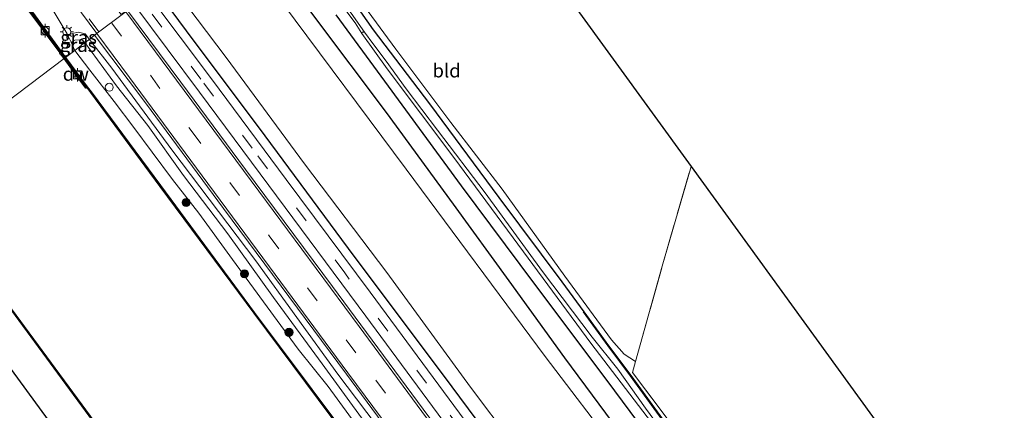
# Model space of a CAD drawing. Units: metres. Extents: x 170000 to 172608, y 393748 to 397241.
# Drawn here: x 172270 to 172452, y 394012 to 394084 of the extents above; entities that cross this region are included whole.
import ezdxf
from ezdxf.enums import TextEntityAlignment as Align

# ---------------------------------------------------------------- set-up
doc = ezdxf.new("R2010")
doc.units = ezdxf.units.M
doc.linetypes.add('IE-TERREINAFSCHEIDING', pattern=[10, 8, -2])
doc.linetypes.add('VW-3-9_STREEP', pattern=[12, 3, -9])
doc.layers.get('0').update_dxf_attribs({"lineweight": 25})
for name, color, linetype in [('B-ME-GC-DAMWAND-GV-B6', 10, 'Continuous'), ('B-ME-GC-DAMWAND-L-B1', 10, 'Continuous'), ('B-ME-GR-BOMENRIJ-L-B1', 10, 'Continuous'), ('B-ME-GW-INSTEEKWATERGANG-L-B1', 10, 'Continuous'), ('B-ME-KG-KADASTRAAL-OPNAMEDTMGRENS-L-B1', 10, 'Continuous'), ('B-ME-OB-BESCHOEIING-GV-B6', 10, 'Continuous')]:
    doc.layers.add(name, color=color, linetype=linetype)
for name, color, linetype, lineweight in [('B-ME-GR-BOOM-S-B1', 93, 'Continuous', 18), ('B-ME-GW-KRUINLIJN-L-B1', 93, 'Continuous', 18), ('B-ME-GW-TEENLIJN-L-B1', 93, 'Continuous', 18), ('B-ME-IE-GRASLAND-GV-B6', 93, 'Continuous', 18), ('B-ME-IE-GRONDWERKLIJN-GROND_INGERICHT-GV-B6', 253, 'Continuous', 18), ('B-ME-IE-HULPGEOMETRIE-L-B1', 53, 'Continuous', 18), ('B-ME-IE-INRICHTINGSELEMENT-S-B1', 253, 'Continuous', 18), ('B-ME-IE-MEUBILAIR_WEGMEUBILAIR-LICHTMAST-S-B1', 8, 'Continuous', 18), ('B-ME-IE-TERREINAFSCHEIDING-RASTERHEKWERK-L-B1', 8, 'IE-TERREINAFSCHEIDING', 18), ('B-ME-OB-WATERLIJN-L-B1', 133, 'OB-WATERLIJN', 18), ('B-ME-OG-WATER-GV-B6', 153, 'Continuous', 18), ('B-ME-VH-VERH_SOORT-BITUMEN-GV-B6', 8, 'IE-TERREINAFSCHEIDING-NATUURLIJK-HOUTWAL', 18), ('B-ME-VV-BOLDER-S-B1', 213, 'Continuous', 18), ('B-ME-VW-MARKERING-39STREEP-015-L-B1', 255, 'VW-3-9_STREEP', 18), ('B-ME-VW-MARKERING-STREEP-015-L-B1', 7, 'Continuous', 18)]:
    doc.layers.add(name, color=color, linetype=linetype, lineweight=lineweight)
doc.styles.add('NLCS-ISO', font='NLCS-ISO.TTF')
doc.linetypes.add('IE-TERREINAFSCHEIDING-NATUURLIJK-HOUTWAL', pattern='A,7,-1.5,[67,NLCS.SHX,S=0.75,R=45,X=0,Y=0],-1.5,7,-1.5,[70,NLCS.SHX,S=0.75,R=0,X=0,Y=0],-1.5', length=20)
doc.linetypes.add('OB-WATERLIJN', pattern='A,10,[32,NLCS.SHX,S=2,R=0,X=0,Y=0],-12', length=22)

# ---------------------------------------------------------------- blocks, each defined once
blk = doc.blocks.new('boom')
h = blk.add_hatch(color=256)
edge = h.paths.add_edge_path()
edge.add_arc((0, 0), 0.75, 0, 360)
blk.add_circle((0, 0), 0.75)
blk = doc.blocks.new('lantaarnpaal')
for p, q in [((-0.75, 0), (-1.25, 0)), ((-0.88, 0.88), (-0.53, 0.53)), ((0, 0.75), (0, 1.25)), ((0.53, 0.53), (0.88, 0.88)), ((0.75, 0), (1.25, 0)), ((-0.53, -0.53), (-0.88, -0.88)), ((0, -0.75), (0, -1.25)), ((0.53, -0.53), (0.88, -0.88))]:
    blk.add_line(p, q)
blk.add_circle((0, 0), 0.75)
blk = doc.blocks.new('dtb')
blk.add_circle((0, 0), 0.75)
blk = doc.blocks.new('bolder')
for p, q in [((-0.75, 0), (-1.25, 0)), ((-0.75, 0.75), (-0.75, -0.75)), ((0.75, 0.75), (-0.75, 0.75)), ((0.75, -0.75), (0.75, 0.75)), ((0.75, 0), (1.25, 0)), ((-0.75, -0.75), (0.75, -0.75))]:
    blk.add_line(p, q)
blk.add_circle((0, 0), 0.673)

msp = doc.modelspace()

# ---------------------------------------------------------------- linework, layer by layer
at = {"layer": 'B-ME-GC-DAMWAND-GV-B6'}
for points in [[(172261.001, 394101.187, 15.562), (172272.325, 394085.802, 15.571), (172278.4368, 394077.4692, 15.5644), (172278.145, 394077.2499, 14.895)], [(172278.145, 394077.2499, 14.895), (172277.5096, 394078.1162, 14.895), (172277.4211, 394078.0514, 14.895), (172277.3029, 394078.2126, 14.895), (172277.3913, 394078.2775, 14.895), (172274.5135, 394082.2011, 14.895), (172274.4361, 394082.1444, 14.895), (172274.3179, 394082.3056, 14.895), (172274.3952, 394082.3624, 14.895), (172271.5271, 394086.2702, 14.895), (172271.4441, 394086.2094, 14.895), (172271.3259, 394086.3706, 14.895), (172271.4086, 394086.4313, 14.895), (172268.5004, 394090.3824, 14.895)], [(172278.145, 394077.2499, 14.895), (172278.4368, 394077.4692, 15.5644), (172282.438, 394072.014, 15.56), (172282.3614, 394071.9578, 14.895), (172282.1437, 394071.7981, 14.895), (172280.5177, 394074.0149, 14.895), (172280.4051, 394073.9324, 14.895), (172280.2869, 394074.0936, 14.895), (172280.3994, 394074.1762, 14.895), (172278.145, 394077.2499, 14.895)], [(172442.951, 393794.867, 14.96), (172442.871, 393794.807, 15.501), (172431.391, 393810.228, 15.529), (172416.106, 393830.841, 15.497), (172389.501, 393866.892, 15.476), (172369.563, 393893.914, 15.484), (172345.657, 393926.114, 15.427), (172318.428, 393962.833, 15.411), (172295.087, 393994.422, 15.415), (172269.125, 394029.679, 15.46), (172249.798, 394055.861, 15.427), (172249.838, 394055.891, 15.193), (172249.878, 394055.921, 14.96), (172269.205, 394029.739, 14.96), (172295.167, 393994.482, 14.96), (172318.508, 393962.893, 14.96), (172345.737, 393926.174, 14.96), (172369.643, 393893.974, 14.96), (172389.581, 393866.952, 14.96), (172416.186, 393830.901, 14.96), (172431.471, 393810.288, 14.96), (172442.951, 393794.867, 14.96)]]:
    msp.add_polyline3d(points, dxfattribs=at)
at = {"layer": 'B-ME-GC-DAMWAND-L-B1'}
for points in [[(172282.2613, 394071.9464, 15.56), (172278.2909, 394077.3596, 15.5644), (172272.1779, 394085.6939, 15.571), (172260.854, 394101.0789, 15.562), (172248.997, 394117.1938, 15.56), (172238.153, 394131.9209, 15.563), (172226.98, 394147.1098, 15.565), (172215.7622, 394162.3456, 15.556), (172209.632, 394170.6353, 15.558)], [(172249.838, 394055.891, 15.193), (172269.165, 394029.709, 15.46), (172295.127, 393994.452, 15.415), (172318.468, 393962.863, 15.411), (172345.697, 393926.144, 15.427), (172369.603, 393893.944, 15.484), (172389.541, 393866.922, 15.476), (172416.146, 393830.871, 15.497), (172431.431, 393810.258, 15.529), (172442.863, 393794.901, 15.501)]]:
    msp.add_polyline3d(points, dxfattribs=at)
at = {"layer": 'B-ME-GR-BOMENRIJ-L-B1'}
for points in [[(172464.848, 393754.229, 15.994), (172451.855, 393772.005, 15.955), (172429.064, 393802.832, 15.979), (172405.217, 393834.745, 15.983), (172381.478, 393866.846, 15.992), (172357.786, 393898.97, 15.987), (172333.421, 393931.831, 15.979), (172311.869, 393961.451, 15.963), (172291.973, 393987.753, 15.951), (172275.247, 394010.358, 15.947), (172261.99, 394028.389, 15.91), (172248.931, 394045.943, 15.885), (172244.622, 394051.913, 15.832)], [(172423.866, 393963.363, 13.959), (172417.985, 393971.125, 14.057), (172406.013, 393987.376, 14.082), (172394.068, 394003.308, 14.041), (172383.039, 394018.549, 14.041), (172378.9, 394024.07, 14.069), (172374.353, 394030.351, 14.176)]]:
    msp.add_polyline3d(points, dxfattribs=at)
at = {"layer": 'B-ME-GW-INSTEEKWATERGANG-L-B1'}
for points in [[(172311.544, 394102.434, 14.916), (172315.332, 394097.252, 14.891), (172324.522, 394084.931, 14.998), (172337.813, 394067.29, 15.01), (172350.186, 394050.303, 15.002), (172360.485, 394036.133, 14.981), (172370.797, 394021.848, 14.875), (172383.498, 394004.738, 14.871), (172396.424, 393987.491, 14.875), (172408.611, 393970.877, 14.928), (172419.833, 393955.764, 14.924), (172431.894, 393939.663, 14.904), (172445.686, 393920.929, 14.699), (172457.574, 393905.048, 14.65), (172469.931, 393888.435, 14.695), (172481.28, 393872.84, 14.74), (172491.786, 393858.514, 14.761), (172506.101, 393839.448, 14.879), (172520.486, 393819.631, 14.928), (172534.001, 393801.821, 14.894)], [(172329.069, 394091.575, 14.532), (172335.399, 394082.538, 14.442), (172345.805, 394068.858, 14.376), (172358.665, 394051.521, 14.298), (172370.296, 394035.9, 14.217), (172374.394, 394030.38, 14.176), (172378.94, 394024.1, 14.069), (172383.079, 394018.579, 14.041), (172394.108, 394003.338, 14.041), (172406.053, 393987.406, 14.082), (172418.025, 393971.155, 14.057), (172423.906, 393963.393, 13.959), (172424.342, 393962.869, 13.934), (172424.927, 393963.25, 13.918)], [(172517.32, 393790.277, 15.183), (172505.147, 393806.895, 15.239), (172490.77, 393826.4, 15.21), (172475.884, 393846.231, 15.194), (172459.604, 393868.272, 15.276), (172443.467, 393890.27, 15.243), (172427.399, 393911.962, 15.219), (172411.307, 393933.671, 15.223), (172394.669, 393955.716, 15.219), (172378.871, 393977.335, 15.153), (172363.862, 393997.84, 15.075), (172348.423, 394018.685, 15.067), (172331.867, 394040.682, 15.08), (172315.395, 394062.964, 15.088), (172300.787, 394082.35, 15.178), (172295.128, 394090.067, 15.276)], [(172459.641, 393908.579, 14.855), (172445.138, 393927.536, 14.855), (172432.445, 393944.879, 14.965), (172418.316, 393963.602, 15.19), (172405.083, 393981.909, 15.071), (172392.881, 393998.562, 14.994), (172378.705, 394017.66, 14.998), (172365.301, 394035.526, 14.969), (172351.743, 394053.668, 15.137), (172337.512, 394073.07, 15.223), (172328.506, 394085.355, 15.341)]]:
    msp.add_polyline3d(points, dxfattribs=at)
at = {"layer": 'B-ME-GW-KRUINLIJN-L-B1'}
for points in [[(172147.337, 394260.341, 16.541), (172165.905, 394234.995, 15.663), (172177.566, 394218.897, 15.724), (172189.76, 394202.763, 15.704), (172199.609, 394189.276, 15.691), (172210.095, 394175.274, 15.663), (172221.252, 394160.386, 15.638), (172234.861, 394142.135, 15.614), (172247.02, 394126.031, 15.528), (172260.007, 394108.057, 15.597), (172270.73, 394093.17, 15.577), (172276.29, 394085.86, 15.573), (172278.715, 394081.835, 15.585), (172278.856, 394081.532, 15.594)], [(172280.146, 394078.725, 15.738), (172279.433, 394080.286, 15.633), (172280.16, 394080.626, 15.761), (172280.958, 394080.738, 15.773), (172281.571, 394080.65, 15.797), (172282.019, 394080.194, 15.836)], [(172280.146, 394078.725, 15.738), (172282.892, 394075.08, 15.763), (172287.402, 394069.272, 15.742), (172291.078, 394064.459, 15.726), (172294.463, 394059.938, 15.832), (172298.219, 394054.878, 15.889), (172303.106, 394048.639, 15.877), (172309.338, 394040.078, 15.938), (172321.484, 394023.495, 15.914), (172327.052, 394016.574, 15.91), (172334.722, 394006.07, 15.951), (172344.123, 393993.64, 15.947), (172354.984, 393978.949, 16.032), (172362.207, 393969.259, 15.987), (172369.416, 393959.471, 15.975), (172379.941, 393945.347, 16.045), (172391.093, 393930.632, 16.11), (172400.968, 393917.253, 16.155), (172408.757, 393906.821, 16.065), (172418.158, 393893.889, 16.053), (172427.388, 393881.62, 16.102), (172438.003, 393867.544, 16.098), (172449.746, 393851.394, 16.061), (172462.101, 393833.903, 15.918)], [(172282.019, 394080.194, 15.836), (172287.862, 394072.192, 15.848), (172293.674, 394064.842, 15.791), (172300.244, 394055.617, 15.902), (172308.458, 394044.784, 15.873), (172316.936, 394033.059, 15.906), (172325.904, 394020.728, 15.959), (172333.723, 394010.063, 16), (172344.102, 393996.286, 15.979), (172355.333, 393981.134, 16.053), (172364.403, 393969.017, 16.049), (172376.721, 393952.251, 16.069), (172390.286, 393933.854, 16.126), (172402.11, 393917.788, 16.135), (172415.013, 393900.688, 16.114), (172427.534, 393884.105, 16.122), (172442.195, 393864.031, 16.167), (172457.542, 393842.89, 16.11), (172467.769, 393829.327, 16.012), (172479.12, 393814.327, 16.032), (172491.444, 393797.5, 16.057), (172503.883, 393781.029, 16.018)]]:
    msp.add_polyline3d(points, dxfattribs=at)
at = {"layer": 'B-ME-GW-TEENLIJN-L-B1'}
for points in [[(172282.824, 394080.748, 15.681), (172282.069, 394081.844, 15.663), (172280.795, 394082.142, 15.618), (172279.647, 394081.897, 15.581), (172278.856, 394081.532, 15.594)], [(172504.731, 393781.587, 15.786), (172498.66, 393790.101, 15.783), (172486.515, 393806.836, 15.767), (172473.146, 393824.405, 15.828), (172459.531, 393842.451, 15.82), (172445.847, 393861.217, 15.848), (172432.196, 393879.904, 15.763), (172417.258, 393900.244, 15.705), (172403.358, 393919.307, 15.767), (172389.139, 393937.868, 15.771), (172374.703, 393957.849, 15.763), (172359.414, 393978.378, 15.734), (172344.764, 393997.815, 15.689), (172328.865, 394018.828, 15.689), (172313.654, 394039.8, 15.697), (172298.098, 394060.346, 15.713), (172286.981, 394075.447, 15.677), (172282.824, 394080.748, 15.681)]]:
    msp.add_polyline3d(points, dxfattribs=at)
at = {"layer": 'B-ME-IE-GRASLAND-GV-B6'}
for points in [[(172278.4368, 394077.4692, 15.5644), (172272.325, 394085.802, 15.571), (172261.001, 394101.187, 15.562), (172249.144, 394117.302, 15.56), (172238.3, 394132.029, 15.563), (172227.127, 394147.218, 15.565), (172215.909, 394162.454, 15.556), (172209.749, 394170.784, 15.558), (172191.788, 394195.253, 15.349), (172168.299, 394227.229, 15.369), (172145.118, 394258.766, 15.362)], [(172165.905, 394234.995, 15.663), (172177.566, 394218.897, 15.724), (172189.76, 394202.763, 15.704), (172199.609, 394189.276, 15.691), (172210.095, 394175.274, 15.663), (172221.252, 394160.386, 15.638), (172234.861, 394142.135, 15.614), (172247.02, 394126.031, 15.528), (172260.007, 394108.057, 15.597), (172270.73, 394093.17, 15.577), (172276.29, 394085.86, 15.573), (172278.715, 394081.835, 15.585), (172278.856, 394081.532, 15.594), (172279.383, 394080.395, 15.626), (172279.433, 394080.286, 15.633), (172280.146, 394078.725, 15.738), (172278.4368, 394077.4692, 15.5644)], [(172205.13, 394188.526, 15.76), (172216.446, 394173.302, 15.736), (172231.062, 394153.551, 15.703), (172245.834, 394133.617, 15.693), (172259.316, 394115.558, 15.683), (172272.668, 394097.494, 15.663), (172284.21, 394081.892, 15.64), (172283.797, 394081.561, 15.656), (172282.824, 394080.748, 15.681), (172282.069, 394081.844, 15.663), (172280.795, 394082.142, 15.618), (172279.647, 394081.897, 15.581), (172278.856, 394081.532, 15.594), (172278.715, 394081.835, 15.585), (172276.29, 394085.86, 15.573), (172270.73, 394093.17, 15.577), (172260.007, 394108.057, 15.597), (172247.02, 394126.031, 15.528), (172234.861, 394142.135, 15.614), (172221.252, 394160.386, 15.638), (172210.095, 394175.274, 15.663), (172199.609, 394189.276, 15.691)], [(172309.164, 394100.857, 13.481), (172311.544, 394102.434, 14.916), (172315.332, 394097.252, 14.891), (172324.522, 394084.931, 14.998), (172337.813, 394067.29, 15.01), (172350.186, 394050.303, 15.002), (172360.485, 394036.133, 14.981), (172370.797, 394021.848, 14.875), (172383.498, 394004.738, 14.871), (172396.424, 393987.491, 14.875), (172408.611, 393970.877, 14.928), (172419.833, 393955.764, 14.924), (172431.894, 393939.663, 14.904), (172445.686, 393920.929, 14.699), (172457.574, 393905.048, 14.65)], [(172457.574, 393905.048, 14.65), (172445.686, 393920.929, 14.699), (172431.894, 393939.663, 14.904), (172419.833, 393955.764, 14.924), (172408.611, 393970.877, 14.928), (172396.424, 393987.491, 14.875), (172383.498, 394004.738, 14.871), (172370.797, 394021.848, 14.875), (172360.485, 394036.133, 14.981), (172350.186, 394050.303, 15.002), (172337.813, 394067.29, 15.01), (172324.522, 394084.931, 14.998), (172315.332, 394097.252, 14.891), (172311.544, 394102.434, 14.916)], [(172459.868, 393897.876, 13.481), (172451.026, 393909.381, 13.481), (172440.95, 393923.133, 13.481), (172432.083, 393934.506, 13.481), (172416.042, 393956.391, 13.481), (172408.577, 393966.43, 13.481), (172392.753, 393987.844, 13.481), (172380.871, 394004.216, 13.481), (172367.234, 394022.106, 13.481), (172341.461, 394056.768, 13.481), (172318.617, 394087.47, 13.481), (172309.164, 394100.857, 13.481)], [(172295.128, 394090.067, 15.276), (172297.408, 394091.712, 13.481), (172308.155, 394077.433, 13.481), (172322.668, 394057.753, 13.481), (172337.9, 394037.66, 13.481), (172353.417, 394016.422, 13.481), (172368.813, 393995.989, 13.481), (172384.716, 393975.345, 13.481), (172401.02, 393952.789, 13.481), (172417.687, 393930.174, 13.481), (172434.967, 393907.25, 13.481), (172450.846, 393885.159, 13.481), (172466.603, 393864.32, 13.481)], [(172329.069, 394091.575, 14.532), (172335.399, 394082.538, 14.442), (172345.805, 394068.858, 14.376), (172358.665, 394051.521, 14.298), (172370.296, 394035.9, 14.217), (172374.394, 394030.38, 14.176), (172378.94, 394024.1, 14.069), (172383.079, 394018.579, 14.041), (172394.108, 394003.338, 14.041)], [(172394.108, 394003.338, 14.041), (172383.079, 394018.579, 14.041), (172378.94, 394024.1, 14.069), (172374.394, 394030.38, 14.176), (172370.296, 394035.9, 14.217), (172358.665, 394051.521, 14.298), (172345.805, 394068.858, 14.376), (172335.399, 394082.538, 14.442), (172329.069, 394091.575, 14.532)], [(172293.843, 394088.992, 15.411), (172295.128, 394090.067, 15.276), (172300.787, 394082.35, 15.178), (172315.395, 394062.964, 15.088), (172331.867, 394040.682, 15.08), (172348.423, 394018.685, 15.067), (172363.862, 393997.84, 15.075), (172378.871, 393977.335, 15.153), (172394.669, 393955.716, 15.219), (172411.307, 393933.671, 15.223), (172427.399, 393911.962, 15.219), (172443.467, 393890.27, 15.243), (172459.604, 393868.272, 15.276)], [(172459.604, 393868.272, 15.276), (172443.467, 393890.27, 15.243), (172427.399, 393911.962, 15.219), (172411.307, 393933.671, 15.223), (172394.669, 393955.716, 15.219), (172378.871, 393977.335, 15.153), (172363.862, 393997.84, 15.075), (172348.423, 394018.685, 15.067), (172331.867, 394040.682, 15.08), (172315.395, 394062.964, 15.088), (172300.787, 394082.35, 15.178), (172295.128, 394090.067, 15.276)], [(172331.563, 394089.955, 14.442), (172339.598, 394078.991, 14.245), (172349.774, 394065.396, 14.192), (172359.252, 394053.079, 14.135), (172370.849, 394036.962, 14.119), (172379.52, 394025.207, 13.996), (172381.863, 394022.515, 13.955), (172383.951, 394021.196, 13.967), (172383.384, 394019.173, 13.955), (172390.737, 394009.414, 13.943)], [(172459.743, 393864.954, 15.431), (172444.308, 393885.797, 15.411), (172431.987, 393902.39, 15.362), (172414.613, 393925.882, 15.329), (172397.669, 393948.691, 15.317), (172383.871, 393967.522, 15.325), (172368.232, 393988.771, 15.26), (172351.366, 394011.621, 15.243), (172334.806, 394034.028, 15.272), (172319.295, 394054.883, 15.251), (172305.425, 394073.516, 15.26), (172293.843, 394088.992, 15.411)], [(172328.602, 394088.505, 13.55), (172332.053, 394083.831, 13.55), (172333.268, 394081.879, 13.55), (172337.979, 394075.322, 13.55), (172350.335, 394058.938, 13.55), (172363.206, 394041.509, 13.55), (172375.667, 394024.572, 13.55), (172386.931, 394009.929, 13.55), (172398.644, 393993.749, 13.55), (172412.002, 393975.881, 13.55), (172423.951, 393958.859, 13.55), (172436.297, 393942.4, 13.55), (172449.445, 393924.789, 13.55), (172462.501, 393907.234, 13.55)], [(172289.92, 394086.147, 15.546), (172291.22, 394087.094, 15.493), (172303.193, 394071.023, 15.386), (172316.042, 394053.773, 15.39), (172334.021, 394029.568, 15.358), (172354.025, 394002.497, 15.386), (172367.18, 393984.841, 15.374), (172389.879, 393953.818, 15.427), (172413.048, 393922.611, 15.48), (172432.701, 393895.929, 15.456), (172447.284, 393876.347, 15.468), (172461.884, 393856.717, 15.472)], [(172461.792, 393854.368, 15.587), (172447.803, 393873.271, 15.583), (172431.137, 393895.779, 15.583), (172413.763, 393919.179, 15.574), (172396.122, 393942.937, 15.587), (172377.013, 393968.722, 15.578), (172358.444, 393993.732, 15.578), (172344.633, 394012.371, 15.476), (172327.858, 394035.095, 15.497), (172311.757, 394056.71, 15.505), (172299.746, 394072.909, 15.542), (172289.92, 394086.147, 15.546)], [(172459.641, 393908.579, 14.855), (172445.138, 393927.536, 14.855), (172432.445, 393944.879, 14.965), (172418.316, 393963.602, 15.19), (172405.083, 393981.909, 15.071), (172392.881, 393998.562, 14.994), (172378.705, 394017.66, 14.998), (172365.301, 394035.526, 14.969), (172351.743, 394053.668, 15.137), (172337.512, 394073.07, 15.223), (172328.506, 394085.355, 15.341)], [(172328.506, 394085.355, 15.341), (172337.512, 394073.07, 15.223), (172351.743, 394053.668, 15.137), (172365.301, 394035.526, 14.969), (172378.705, 394017.66, 14.998), (172392.881, 393998.562, 14.994), (172405.083, 393981.909, 15.071), (172418.316, 393963.602, 15.19), (172432.445, 393944.879, 14.965), (172445.138, 393927.536, 14.855), (172459.641, 393908.579, 14.855)], [(172395.258, 393999.741, 13.55), (172385.816, 394012.575, 13.55), (172380.686, 394019.793, 13.55), (172375.926, 394025.701, 13.55), (172366.737, 394037.83, 13.55), (172356.087, 394052.41, 13.55), (172347.262, 394064.004, 13.55), (172341.501, 394071.646, 13.55), (172337.76, 394076.779, 13.55), (172335.327, 394080.025, 13.55), (172333.747, 394082.149, 13.55), (172331.276, 394085.639, 13.55)], [(172282.824, 394080.748, 15.681), (172282.019, 394080.194, 15.836), (172281.571, 394080.65, 15.797), (172280.958, 394080.738, 15.773), (172280.16, 394080.626, 15.761), (172279.433, 394080.286, 15.633), (172279.383, 394080.395, 15.626), (172278.856, 394081.532, 15.594), (172279.647, 394081.897, 15.581), (172280.795, 394082.142, 15.618), (172282.069, 394081.844, 15.663), (172282.824, 394080.748, 15.681)], [(172282.019, 394080.194, 15.836), (172280.146, 394078.725, 15.738), (172279.433, 394080.286, 15.633), (172280.16, 394080.626, 15.761), (172280.958, 394080.738, 15.773), (172281.571, 394080.65, 15.797), (172282.019, 394080.194, 15.836)], [(172282.019, 394080.194, 15.836), (172282.824, 394080.748, 15.681), (172286.981, 394075.447, 15.677), (172298.098, 394060.346, 15.713), (172313.654, 394039.8, 15.697), (172328.865, 394018.828, 15.689), (172344.764, 393997.815, 15.689), (172359.414, 393978.378, 15.734), (172374.703, 393957.849, 15.763), (172389.139, 393937.868, 15.771), (172403.358, 393919.307, 15.767), (172417.258, 393900.244, 15.705), (172432.196, 393879.904, 15.763), (172445.847, 393861.217, 15.848), (172459.531, 393842.451, 15.82)], [(172282.824, 394080.748, 15.681), (172283.797, 394081.561, 15.656), (172293.192, 394069.052, 15.632), (172307.67, 394049.487, 15.623), (172330.446, 394018.819, 15.632), (172351.289, 393990.622, 15.656), (172370.247, 393965.115, 15.705), (172389.7, 393938.906, 15.697), (172407.898, 393914.285, 15.701), (172423.68, 393892.922, 15.709), (172443.581, 393866.172, 15.73), (172459.718, 393844.336, 15.73)], [(172459.531, 393842.451, 15.82), (172445.847, 393861.217, 15.848), (172432.196, 393879.904, 15.763), (172417.258, 393900.244, 15.705), (172403.358, 393919.307, 15.767), (172389.139, 393937.868, 15.771), (172374.703, 393957.849, 15.763), (172359.414, 393978.378, 15.734), (172344.764, 393997.815, 15.689), (172328.865, 394018.828, 15.689), (172313.654, 394039.8, 15.697), (172298.098, 394060.346, 15.713), (172286.981, 394075.447, 15.677), (172282.824, 394080.748, 15.681)], [(172278.4368, 394077.4692, 15.5644), (172280.146, 394078.725, 15.738), (172282.892, 394075.08, 15.763), (172287.402, 394069.272, 15.742), (172291.078, 394064.459, 15.726), (172294.463, 394059.938, 15.832), (172298.219, 394054.878, 15.889), (172303.106, 394048.639, 15.877), (172309.338, 394040.078, 15.938), (172321.484, 394023.495, 15.914), (172327.052, 394016.574, 15.91), (172334.722, 394006.07, 15.951), (172344.123, 393993.64, 15.947), (172354.984, 393978.949, 16.032), (172362.207, 393969.259, 15.987), (172369.416, 393959.471, 15.975), (172379.941, 393945.347, 16.045), (172391.093, 393930.632, 16.11), (172400.968, 393917.253, 16.155), (172408.757, 393906.821, 16.065), (172418.158, 393893.889, 16.053)], [(172280.146, 394078.725, 15.738), (172282.019, 394080.194, 15.836), (172287.862, 394072.192, 15.848), (172293.674, 394064.842, 15.791), (172300.244, 394055.617, 15.902), (172308.458, 394044.784, 15.873), (172316.936, 394033.059, 15.906), (172325.904, 394020.728, 15.959), (172333.723, 394010.063, 16), (172344.102, 393996.286, 15.979), (172355.333, 393981.134, 16.053), (172364.403, 393969.017, 16.049), (172376.721, 393952.251, 16.069), (172390.286, 393933.854, 16.126), (172402.11, 393917.788, 16.135), (172415.013, 393900.688, 16.114), (172427.534, 393884.105, 16.122), (172442.195, 393864.031, 16.167), (172457.542, 393842.89, 16.11)], [(172462.101, 393833.903, 15.918), (172449.746, 393851.394, 16.061), (172438.003, 393867.544, 16.098), (172427.388, 393881.62, 16.102), (172418.158, 393893.889, 16.053), (172408.757, 393906.821, 16.065), (172400.968, 393917.253, 16.155), (172391.093, 393930.632, 16.11), (172379.941, 393945.347, 16.045), (172369.416, 393959.471, 15.975), (172362.207, 393969.259, 15.987), (172354.984, 393978.949, 16.032), (172344.123, 393993.64, 15.947), (172334.722, 394006.07, 15.951), (172327.052, 394016.574, 15.91), (172321.484, 394023.495, 15.914), (172309.338, 394040.078, 15.938), (172303.106, 394048.639, 15.877), (172298.219, 394054.878, 15.889), (172294.463, 394059.938, 15.832), (172291.078, 394064.459, 15.726), (172287.402, 394069.272, 15.742), (172282.892, 394075.08, 15.763), (172280.146, 394078.725, 15.738)], [(172457.542, 393842.89, 16.11), (172442.195, 393864.031, 16.167), (172427.534, 393884.105, 16.122), (172415.013, 393900.688, 16.114), (172402.11, 393917.788, 16.135), (172390.286, 393933.854, 16.126), (172376.721, 393952.251, 16.069), (172364.403, 393969.017, 16.049), (172355.333, 393981.134, 16.053), (172344.102, 393996.286, 15.979), (172333.723, 394010.063, 16), (172325.904, 394020.728, 15.959), (172316.936, 394033.059, 15.906), (172308.458, 394044.784, 15.873), (172300.244, 394055.617, 15.902), (172293.674, 394064.842, 15.791), (172287.862, 394072.192, 15.848), (172282.019, 394080.194, 15.836)], [(172458.545, 393834.481, 15.534), (172431.809, 393870.765, 15.448), (172401.732, 393911.343, 15.435), (172382.207, 393937.522, 15.513), (172358.849, 393969.207, 15.448), (172334.897, 394001.504, 15.341), (172313.371, 394030.283, 15.386), (172295.991, 394053.737, 15.378), (172283.154, 394071.118, 15.427), (172282.438, 394072.014, 15.56), (172278.4368, 394077.4692, 15.5644)], [(172249.798, 394055.861, 15.427), (172269.125, 394029.679, 15.46), (172295.087, 393994.422, 15.415), (172318.428, 393962.833, 15.411), (172345.657, 393926.114, 15.427), (172369.563, 393893.914, 15.484), (172389.501, 393866.892, 15.476), (172416.106, 393830.841, 15.497), (172431.391, 393810.228, 15.529), (172442.871, 393794.807, 15.501), (172444.504, 393791.576, 15.55), (172448.943, 393785.333, 15.55), (172460.297, 393769.6, 15.566)]]:
    msp.add_polyline3d(points, dxfattribs=at)
at = {"layer": 'B-ME-IE-GRONDWERKLIJN-GROND_INGERICHT-GV-B6'}
for points in [[(172319.41, 394108.438, 14.601), (172343.723, 394126.84, 14.245), (172394.248, 394057.272, 14.151), (172388.898, 394038.845, 14.074), (172383.951, 394021.196, 13.967), (172381.863, 394022.515, 13.955), (172379.52, 394025.207, 13.996), (172370.849, 394036.962, 14.119), (172359.252, 394053.079, 14.135), (172349.774, 394065.396, 14.192), (172339.598, 394078.991, 14.245), (172331.563, 394089.955, 14.442), (172327.458, 394096.73, 14.585), (172325.218, 394101.285, 14.687), (172323.5, 394104.739, 14.65), (172322.279, 394106.49, 14.617), (172320.862, 394107.734, 14.601), (172319.41, 394108.438, 14.601)], [(172448.677, 393982.241, 13.779), (172437.938, 393972.99, 13.853), (172424.927, 393963.25, 13.918), (172407.966, 393986.192, 14.012), (172390.737, 394009.414, 13.943), (172383.384, 394019.173, 13.955), (172383.951, 394021.196, 13.967), (172388.898, 394038.845, 14.074), (172394.248, 394057.272, 14.151), (172448.677, 393982.241, 13.779)]]:
    msp.add_polyline3d(points, dxfattribs=at)
at = {"layer": 'B-ME-IE-HULPGEOMETRIE-L-B1'}
for points in [[(172280.146, 394078.725, 15.738), (172282.019, 394080.194, 15.836), (172282.824, 394080.748, 15.681), (172283.797, 394081.561, 15.656), (172289.92, 394086.147, 15.546), (172291.22, 394087.094, 15.493), (172293.843, 394088.992, 15.411), (172295.128, 394090.067, 15.276), (172297.408, 394091.712, 13.481), (172309.164, 394100.857, 13.481), (172311.544, 394102.434, 14.916), (172319.41, 394108.438, 14.601), (172343.723, 394126.84, 14.245)], [(172249.878, 394055.921, 14.96), (172278.145, 394077.2499, 14.895), (172278.4368, 394077.4692, 15.5644), (172280.146, 394078.725, 15.738)]]:
    msp.add_polyline3d(points, dxfattribs=at)
at = {"layer": 'B-ME-IE-TERREINAFSCHEIDING-RASTERHEKWERK-L-B1'}
msp.add_polyline3d([(172448.677, 393982.241, 13.779), (172437.938, 393972.99, 13.853), (172424.927, 393963.25, 13.918), (172407.966, 393986.192, 14.012), (172390.737, 394009.414, 13.943), (172383.384, 394019.173, 13.955), (172383.951, 394021.196, 13.967), (172388.898, 394038.845, 14.074), (172394.248, 394057.272, 14.151)], dxfattribs=at)
at = {"layer": 'B-ME-KG-KADASTRAAL-OPNAMEDTMGRENS-L-B1'}
msp.add_polyline3d([(172343.723, 394126.84, 14.245), (172394.248, 394057.272, 14.151), (172448.677, 393982.241, 13.779), (172449.143, 393981.569, 13.55), (172449.946, 393980.408, 13.55), (172450.564, 393979.579, 13.971), (172550.281, 393842.232, 13.885), (172550.741, 393841.393, 13.501), (172551.437, 393840.454, 13.501), (172551.846, 393839.943, 13.947), (172564.337, 393822.67, 14.091)], dxfattribs=at)
at = {"layer": 'B-ME-OB-BESCHOEIING-GV-B6'}
msp.add_polyline3d([(172458.488, 393834.329, 14.96), (172431.752, 393870.613, 14.96), (172401.675, 393911.191, 14.96), (172382.15, 393937.37, 14.96), (172358.792, 393969.055, 14.96), (172334.84, 394001.352, 14.96), (172313.314, 394030.131, 14.96), (172295.934, 394053.585, 14.96), (172283.097, 394070.966, 14.96), (172282.3614, 394071.9578, 14.895), (172282.438, 394072.014, 15.56), (172283.154, 394071.118, 15.427), (172295.991, 394053.737, 15.378), (172313.371, 394030.283, 15.386), (172334.897, 394001.504, 15.341), (172358.849, 393969.207, 15.448), (172382.207, 393937.522, 15.513), (172401.732, 393911.343, 15.435), (172431.809, 393870.765, 15.448), (172458.545, 393834.481, 15.534)], dxfattribs=at)
at = {"layer": 'B-ME-OB-WATERLIJN-L-B1'}
for points in [[(172271.5271, 394086.2702, 14.895), (172274.3952, 394082.3624, 14.895), (172274.3179, 394082.3056, 14.895), (172274.4361, 394082.1444, 14.895), (172274.5135, 394082.2011, 14.895), (172277.3913, 394078.2775, 14.895), (172277.3029, 394078.2126, 14.895), (172277.4211, 394078.0514, 14.895), (172277.5096, 394078.1162, 14.895), (172278.145, 394077.2499, 14.895), (172280.3994, 394074.1762, 14.895), (172280.2869, 394074.0936, 14.895), (172280.4051, 394073.9324, 14.895), (172280.5177, 394074.0149, 14.895), (172282.1437, 394071.7981, 14.895), (172282.3614, 394071.9578, 14.895), (172283.097, 394070.966, 14.96), (172295.934, 394053.585, 14.96), (172313.314, 394030.131, 14.96), (172334.84, 394001.352, 14.96), (172358.792, 393969.055, 14.96), (172382.15, 393937.37, 14.96), (172401.675, 393911.191, 14.96), (172431.752, 393870.613, 14.96)], [(172249.878, 394055.921, 14.96), (172269.205, 394029.739, 14.96), (172295.167, 393994.482, 14.96), (172318.508, 393962.893, 14.96), (172345.737, 393926.174, 14.96), (172369.643, 393893.974, 14.96), (172389.581, 393866.952, 14.96), (172416.186, 393830.901, 14.96), (172431.471, 393810.288, 14.96), (172442.951, 393794.867, 14.96), (172458.868, 393773.171, 14.96), (172470.169, 393757.864, 14.96)]]:
    msp.add_polyline3d(points, dxfattribs=at)
at = {"layer": 'B-ME-OG-WATER-GV-B6'}
for points in [[(172297.408, 394091.712, 13.481), (172309.164, 394100.857, 13.481), (172318.617, 394087.47, 13.481), (172341.461, 394056.768, 13.481), (172367.234, 394022.106, 13.481), (172380.871, 394004.216, 13.481), (172392.753, 393987.844, 13.481), (172408.577, 393966.43, 13.481), (172416.042, 393956.391, 13.481), (172432.083, 393934.506, 13.481), (172440.95, 393923.133, 13.481), (172451.026, 393909.381, 13.481), (172459.868, 393897.876, 13.481)], [(172333.364, 394082.114, 13.55), (172333.268, 394081.879, 13.55), (172332.053, 394083.831, 13.55), (172328.602, 394088.505, 13.55), (172325.333, 394092.923, 13.55), (172324.511, 394093.931, 13.55), (172324.368, 394094.275, 13.55), (172324.626, 394094.521, 13.55), (172325.08, 394094.159, 13.55), (172327.87, 394090.052, 13.55), (172331.276, 394085.639, 13.55), (172333.747, 394082.149, 13.55), (172333.364, 394082.114, 13.55)], [(172466.603, 393864.32, 13.481), (172450.846, 393885.159, 13.481), (172434.967, 393907.25, 13.481), (172417.687, 393930.174, 13.481), (172401.02, 393952.789, 13.481), (172384.716, 393975.345, 13.481), (172368.813, 393995.989, 13.481), (172353.417, 394016.422, 13.481), (172337.9, 394037.66, 13.481), (172322.668, 394057.753, 13.481), (172308.155, 394077.433, 13.481), (172297.408, 394091.712, 13.481)], [(172268.5004, 394090.3824, 14.895), (172271.4086, 394086.4313, 14.895), (172271.3259, 394086.3706, 14.895), (172271.4441, 394086.2094, 14.895), (172271.5271, 394086.2702, 14.895), (172274.3952, 394082.3624, 14.895), (172274.3179, 394082.3056, 14.895), (172274.4361, 394082.1444, 14.895), (172274.5135, 394082.2011, 14.895), (172277.3913, 394078.2775, 14.895), (172277.3029, 394078.2126, 14.895), (172277.4211, 394078.0514, 14.895), (172277.5096, 394078.1162, 14.895), (172278.145, 394077.2499, 14.895), (172249.878, 394055.921, 14.96)], [(172386.931, 394009.929, 13.55), (172375.667, 394024.572, 13.55), (172363.206, 394041.509, 13.55), (172350.335, 394058.938, 13.55), (172337.979, 394075.322, 13.55), (172333.268, 394081.879, 13.55), (172333.364, 394082.114, 13.55), (172333.747, 394082.149, 13.55), (172335.327, 394080.025, 13.55), (172337.76, 394076.779, 13.55), (172341.501, 394071.646, 13.55), (172347.262, 394064.004, 13.55), (172356.087, 394052.41, 13.55), (172366.737, 394037.83, 13.55), (172375.926, 394025.701, 13.55), (172380.686, 394019.793, 13.55), (172385.816, 394012.575, 13.55), (172395.258, 393999.741, 13.55)], [(172249.878, 394055.921, 14.96), (172278.145, 394077.2499, 14.895), (172280.3994, 394074.1762, 14.895), (172280.2869, 394074.0936, 14.895), (172280.4051, 394073.9324, 14.895), (172280.5177, 394074.0149, 14.895), (172282.1437, 394071.7981, 14.895), (172282.3614, 394071.9578, 14.895), (172283.097, 394070.966, 14.96), (172295.934, 394053.585, 14.96), (172313.314, 394030.131, 14.96), (172334.84, 394001.352, 14.96), (172358.792, 393969.055, 14.96), (172382.15, 393937.37, 14.96), (172401.675, 393911.191, 14.96), (172431.752, 393870.613, 14.96), (172458.488, 393834.329, 14.96)], [(172458.868, 393773.171, 14.96), (172442.951, 393794.867, 14.96), (172431.471, 393810.288, 14.96), (172416.186, 393830.901, 14.96), (172389.581, 393866.952, 14.96), (172369.643, 393893.974, 14.96), (172345.737, 393926.174, 14.96), (172318.508, 393962.893, 14.96), (172295.167, 393994.482, 14.96), (172269.205, 394029.739, 14.96), (172249.878, 394055.921, 14.96)]]:
    msp.add_polyline3d(points, dxfattribs=at)
at = {"layer": 'B-ME-VH-VERH_SOORT-BITUMEN-GV-B6'}
for points in [[(172165.014, 394252.128, 15.713), (172177.418, 394235.375, 15.708), (172191.506, 394216.378, 15.71), (172205.59, 394197.318, 15.667), (172219.689, 394178.302, 15.65), (172233.96, 394159.065, 15.638), (172248.531, 394139.415, 15.639), (172261.138, 394122.485, 15.614), (172273.466, 394105.813, 15.604), (172281.452, 394095.07, 15.583), (172282.014, 394094.442, 15.603), (172288.681, 394085.471, 15.561), (172289.92, 394086.147, 15.546), (172283.797, 394081.561, 15.656)], [(172283.797, 394081.561, 15.656), (172284.21, 394081.892, 15.64), (172272.668, 394097.494, 15.663), (172259.316, 394115.558, 15.683), (172245.834, 394133.617, 15.693), (172231.062, 394153.551, 15.703), (172216.446, 394173.302, 15.736), (172205.13, 394188.526, 15.76), (172191.529, 394206.955, 15.792), (172180.387, 394221.981, 15.808), (172172.96, 394232.019, 15.788), (172162.598, 394246.017, 15.779)], [(172291.22, 394087.094, 15.493), (172293.843, 394088.992, 15.411), (172305.425, 394073.516, 15.26), (172319.295, 394054.883, 15.251), (172334.806, 394034.028, 15.272), (172351.366, 394011.621, 15.243), (172368.232, 393988.771, 15.26), (172383.871, 393967.522, 15.325), (172397.669, 393948.691, 15.317), (172414.613, 393925.882, 15.329), (172431.987, 393902.39, 15.362), (172444.308, 393885.797, 15.411), (172459.743, 393864.954, 15.431)], [(172283.797, 394081.561, 15.656), (172289.92, 394086.147, 15.546), (172299.746, 394072.909, 15.542), (172311.757, 394056.71, 15.505), (172327.858, 394035.095, 15.497), (172344.633, 394012.371, 15.476), (172358.444, 393993.732, 15.578), (172377.013, 393968.722, 15.578), (172396.122, 393942.937, 15.587), (172413.763, 393919.179, 15.574), (172431.137, 393895.779, 15.583), (172447.803, 393873.271, 15.583), (172461.792, 393854.368, 15.587)], [(172461.884, 393856.717, 15.472), (172447.284, 393876.347, 15.468), (172432.701, 393895.929, 15.456), (172413.048, 393922.611, 15.48), (172389.879, 393953.818, 15.427), (172367.18, 393984.841, 15.374), (172354.025, 394002.497, 15.386), (172334.021, 394029.568, 15.358), (172316.042, 394053.773, 15.39), (172303.193, 394071.023, 15.386), (172291.22, 394087.094, 15.493)], [(172459.718, 393844.336, 15.73), (172443.581, 393866.172, 15.73), (172423.68, 393892.922, 15.709), (172407.898, 393914.285, 15.701), (172389.7, 393938.906, 15.697), (172370.247, 393965.115, 15.705), (172351.289, 393990.622, 15.656), (172330.446, 394018.819, 15.632), (172307.67, 394049.487, 15.623), (172293.192, 394069.052, 15.632), (172283.797, 394081.561, 15.656)]]:
    msp.add_polyline3d(points, dxfattribs=at)
at = {"layer": 'B-ME-VW-MARKERING-39STREEP-015-L-B1'}
for points in [[(172284.6, 394082.163, 15.685), (172273.038, 394097.72, 15.666), (172259.683, 394115.736, 15.685), (172246.326, 394133.755, 15.691), (172231.469, 394153.787, 15.707), (172216.963, 394173.419, 15.728), (172205.492, 394188.871, 15.758), (172191.864, 394207.235, 15.791), (172180.741, 394222.25, 15.801), (172173.386, 394232.13, 15.789), (172162.93, 394246.222, 15.784), (172156.403, 394255.029, 15.783), (172142.527, 394273.751, 15.764), (172128.735, 394292.344, 15.736), (172114.375, 394311.706, 15.722), (172100.395, 394330.612, 15.724), (172085.856, 394350.267, 15.746), (172071.547, 394369.586, 15.747), (172065.964, 394377.124, 15.746)], [(172514.512, 393788.424, 15.476), (172500.941, 393806.715, 15.497), (172485.687, 393827.27, 15.489), (172468.826, 393850.039, 15.489), (172451.341, 393873.547, 15.497), (172438.156, 393891.306, 15.472), (172421.07, 393914.393, 15.464), (172403.861, 393937.709, 15.456), (172388.738, 393958.123, 15.423), (172375.574, 393975.987, 15.354), (172358.531, 393999.182, 15.325), (172345.251, 394017.164, 15.349), (172330.116, 394037.592, 15.317), (172312.946, 394060.655, 15.345), (172303.455, 394073.461, 15.337), (172292.522, 394088.084, 15.452)], [(172286.993, 394083.802, 15.644), (172301.673, 394063.93, 15.636), (172316.102, 394044.469, 15.607), (172335.898, 394017.762, 15.615), (172357.348, 393988.806, 15.636), (172373.375, 393967.229, 15.664), (172393.097, 393940.57, 15.677), (172409.152, 393918.908, 15.668), (172428.841, 393892.35, 15.685), (172444.899, 393870.701, 15.701), (172459.198, 393851.357, 15.701), (172473.485, 393832.123, 15.709), (172487.757, 393812.877, 15.726), (172502.077, 393793.587, 15.718), (172508.777, 393784.512, 15.741)]]:
    msp.add_polyline3d(points, dxfattribs=at)
at = {"layer": 'B-ME-VW-MARKERING-STREEP-015-L-B1'}
for points in [[(172511.554, 393786.442, 15.631), (172503.381, 393797.512, 15.636), (172490.142, 393815.362, 15.632), (172474.52, 393836.378, 15.636), (172459.746, 393856.335, 15.636), (172444.656, 393876.714, 15.644), (172429.252, 393897.453, 15.644), (172412.994, 393919.432, 15.574), (172397.246, 393940.665, 15.583), (172381.793, 393961.497, 15.607), (172365.77, 393983.114, 15.55), (172348.056, 394007.01, 15.55), (172332.796, 394027.639, 15.558), (172314.192, 394052.734, 15.558), (172304.482, 394065.82, 15.566), (172289.573, 394085.908, 15.558)], [(172506.03, 393782.596, 15.749), (172494.728, 393797.836, 15.722), (172474.43, 393825.246, 15.758), (172452.83, 393854.336, 15.746), (172437.462, 393875.111, 15.722), (172418.567, 393900.602, 15.705), (172401.432, 393923.726, 15.746), (172383.391, 393948.097, 15.64), (172366.67, 393970.656, 15.673), (172346.376, 393998.019, 15.677), (172330.702, 394019.113, 15.66), (172317.238, 394037.296, 15.652), (172303.743, 394055.527, 15.668), (172290.243, 394073.764, 15.632), (172284.229, 394081.867, 15.64)]]:
    msp.add_polyline3d(points, dxfattribs=at)

# ---------------------------------------------------------------- block references
at = {"layer": 'B-ME-GR-BOOM-S-B1', "rotation": 90}
for p in [(172300.753, 394050.606, 15.922), (172311.562, 394037.412, 16.004), (172319.802, 394026.59, 16.008)]:
    msp.add_blockref('boom', p, dxfattribs=at)
at = {"layer": 'B-ME-IE-INRICHTINGSELEMENT-S-B1', "rotation": 90}
msp.add_blockref('dtb', (172286.511, 394071.935, 15.669), dxfattribs=at)
at = {"layer": 'B-ME-IE-MEUBILAIR_WEGMEUBILAIR-LICHTMAST-S-B1', "rotation": 90}
msp.add_blockref('lantaarnpaal', (172278.6451, 394082.1972, 15.636), dxfattribs=at)
at = {"layer": 'B-ME-VV-BOLDER-S-B1', "rotation": 90}
for p in [(172274.629, 394082.411, 15.781), (172280.638, 394074.232, 15.783)]:
    msp.add_blockref('bolder', p, dxfattribs=at)

# ---------------------------------------------------------------- texts
at = {"layer": 'B-ME-GC-DAMWAND-GV-B6', "ltscale": 0.2, "style": 'NLCS-ISO'}
msp.add_text('dw', height=2.5, dxfattribs=at).set_placement((172280.3279, 394074.3956), align=Align.MIDDLE_CENTER)
at = {"layer": 'B-ME-IE-GRASLAND-GV-B6', "ltscale": 0.2, "style": 'NLCS-ISO'}
for p in [(172280.84, 394081.168), (172280.726, 394079.7315)]:
    msp.add_text('gras', height=2.5, dxfattribs=at).set_placement(p, align=Align.MIDDLE_CENTER)
at = {"layer": 'B-ME-IE-GRONDWERKLIJN-GROND_INGERICHT-GV-B6', "ltscale": 0.2, "style": 'NLCS-ISO'}
msp.add_text('bld', height=2.5, dxfattribs=at).set_placement((172348.9653, 394075.0062), align=Align.MIDDLE_CENTER)

doc.saveas('drawing.dxf')
